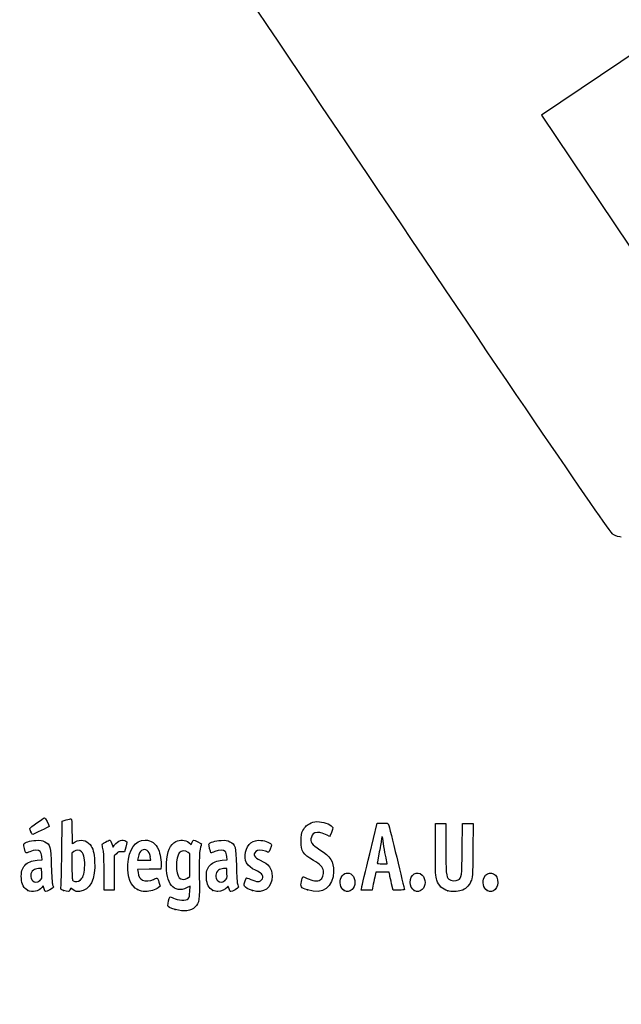
# Model space of a CAD drawing. Units: millimetres. Extents: x 0 to 291, y 0 to 204.
# Drawn here: x 42 to 78, y 0 to 59 of the extents above; entities that cross this region are included whole.
import ezdxf
from ezdxf import colors
from ezdxf.entities.mleader import LeaderData, LeaderLine
from ezdxf.math import Vec2, Vec3

# ---------------------------------------------------------------- set-up
doc = ezdxf.new("R2010")
doc.units = ezdxf.units.MM
doc.layers.add('Predeterminado', color=7, linetype='Continuous')

# ---------------------------------------------------------------- blocks, each defined once
blk = doc.blocks.new('_Dot')
at = {"color": 0, "linetype": 'ByBlock', "lineweight": -2}
blk.add_line((-0.5, 0), (-1, 0), dxfattribs=at)
at = {"color": 0, "linetype": 'ByBlock', "const_width": 0.5}
blk.add_lwpolyline([(-0.25, 0, 1), (0.25, 0, 1)], format="xyb", close=True, dxfattribs=at)
blk = doc.blocks.new('SE903')
at = {"color": 7, "linetype": 'Continuous'}
for p, q in [((79.377, 57.417), (73.443, 53.43)), ((73.443, 53.43), (79.808, 43.956))]:
    blk.add_line(p, q, dxfattribs=at)
blk = doc.blocks.new('SE902')
blk.add_blockref('SE903', (0, 0))
blk = doc.blocks.new('SE905')
at = {"color": 7, "linetype": 'Continuous'}
blk.add_line((78.244, 28.068), (78.244, 28.068), dxfattribs=at)
blk = doc.blocks.new('SE904')
blk.add_blockref('SE905', (0, 0))
blk = doc.blocks.new('SE915')
at = {"color": 7, "linetype": 'Continuous'}
for p, q in [((52.34, 7.108), (52.135, 7.004)), ((52.324, 6.772), (52.34, 7.108))]:
    blk.add_line(p, q, dxfattribs=at)
blk = doc.blocks.new('SE914')
blk.add_blockref('SE915', (0, 0))
blk = doc.blocks.new('SE917')
at = {"color": 7, "linetype": 'Continuous'}
for p, q in [((52.259, 9.722), (52.407, 9.608)), ((52.407, 9.608), (52.46, 9.736))]:
    blk.add_line(p, q, dxfattribs=at)
blk = doc.blocks.new('SE916')
blk.add_blockref('SE917', (0, 0))
blk = doc.blocks.new('SE919')
at = {"color": 7, "linetype": 'Continuous'}
blk.add_point((51.451, 5.693), dxfattribs=at)
blk = doc.blocks.new('SE918')
blk.add_blockref('SE919', (0, 0))
blk = doc.blocks.new('SE921')
at = {"color": 7, "linetype": 'Continuous'}
for p, q in [((52.331, 9.041), (52.218, 9.13)), ((52.331, 8.356), (52.331, 9.041)), ((52.331, 7.672), (52.331, 8.356)), ((52.191, 7.587), (52.331, 7.672))]:
    blk.add_line(p, q, dxfattribs=at)
blk = doc.blocks.new('SE920')
blk.add_blockref('SE921', (0, 0))
blk = doc.blocks.new('SE923')
at = {"color": 7, "linetype": 'Continuous'}
blk.add_point((52.191, 7.587), dxfattribs=at)
blk = doc.blocks.new('SE922')
blk.add_blockref('SE923', (0, 0))
blk = doc.blocks.new('SE977')
at = {"color": 7, "linetype": 'Continuous'}
for p, q in [((43.454, 8.673), (43.428, 8.887)), ((43.157, 8.652), (43.454, 8.673))]:
    blk.add_line(p, q, dxfattribs=at)
blk = doc.blocks.new('SE976')
blk.add_blockref('SE977', (0, 0))
blk = doc.blocks.new('SE979')
at = {"color": 7, "linetype": 'Continuous'}
for p, q in [((43.517, 7.111), (43.438, 7.011)), ((43.567, 6.941), (43.517, 7.111))]:
    blk.add_line(p, q, dxfattribs=at)
blk = doc.blocks.new('SE978')
blk.add_blockref('SE979', (0, 0))
blk = doc.blocks.new('SE981')
at = {"color": 7, "linetype": 'Continuous'}
blk.add_point((42.591, 6.844), dxfattribs=at)
blk = doc.blocks.new('SE980')
blk.add_blockref('SE981', (0, 0))
blk = doc.blocks.new('SE983')
at = {"color": 7, "linetype": 'Continuous'}
for p, q in [((43.422, 8.167), (43.228, 8.155)), ((43.434, 7.861), (43.422, 8.167))]:
    blk.add_line(p, q, dxfattribs=at)
blk = doc.blocks.new('SE982')
blk.add_blockref('SE983', (0, 0))
blk = doc.blocks.new('SE985')
at = {"color": 7, "linetype": 'Continuous'}
blk.add_point((43.313, 7.442), dxfattribs=at)
blk = doc.blocks.new('SE984')
blk.add_blockref('SE985', (0, 0))
blk = doc.blocks.new('SE987')
at = {"color": 7, "linetype": 'Continuous'}
for p, q in [((44.632, 9.094), (44.649, 11.009)), ((44.649, 11.009), (44.904, 11.08))]:
    blk.add_line(p, q, dxfattribs=at)
blk = doc.blocks.new('SE986')
blk.add_blockref('SE987', (0, 0))
blk = doc.blocks.new('SE989')
at = {"color": 7, "linetype": 'Continuous'}
for p, q in [((45.17, 6.977), (45.123, 6.874)), ((45.326, 6.87), (45.17, 6.977))]:
    blk.add_line(p, q, dxfattribs=at)
blk = doc.blocks.new('SE988')
blk.add_blockref('SE989', (0, 0))
blk = doc.blocks.new('SE991')
at = {"color": 7, "linetype": 'Continuous'}
blk.add_point((44.738, 6.844), dxfattribs=at)
blk = doc.blocks.new('SE990')
blk.add_blockref('SE991', (0, 0))
blk = doc.blocks.new('SE993')
at = {"color": 7, "linetype": 'Continuous'}
for p, q in [((45.36, 9.173), (45.246, 9.084)), ((45.246, 9.084), (45.246, 8.273))]:
    blk.add_line(p, q, dxfattribs=at)
blk = doc.blocks.new('SE992')
blk.add_blockref('SE993', (0, 0))
blk = doc.blocks.new('SE995')
at = {"color": 7, "linetype": 'Continuous'}
blk.add_point((45.74, 7.466), dxfattribs=at)
blk = doc.blocks.new('SE994')
blk.add_blockref('SE995', (0, 0))
blk = doc.blocks.new('SE997')
at = {"color": 7, "linetype": 'Continuous'}
for p, q in [((50.605, 8.311), (50.592, 8.124)), ((49.889, 8.112), (49.186, 8.1)), ((49.186, 8.1), (49.214, 7.925)), ((50.592, 8.124), (49.889, 8.112))]:
    blk.add_line(p, q, dxfattribs=at)
blk = doc.blocks.new('SE996')
blk.add_blockref('SE997', (0, 0))
blk = doc.blocks.new('SE999')
at = {"color": 7, "linetype": 'Continuous'}
for p, q in [((50.546, 7.105), (50.429, 7.004)), ((50.47, 7.346), (50.546, 7.105))]:
    blk.add_line(p, q, dxfattribs=at)
blk = doc.blocks.new('SE998')
blk.add_blockref('SE999', (0, 0))
blk = doc.blocks.new('SE1001')
at = {"color": 7, "linetype": 'Continuous'}
blk.add_point((49.191, 6.892), dxfattribs=at)
blk = doc.blocks.new('SE1000')
blk.add_blockref('SE1001', (0, 0))
blk = doc.blocks.new('SE1003')
at = {"color": 7, "linetype": 'Continuous'}
for p, q in [((49.216, 8.816), (49.187, 8.661)), ((49.187, 8.661), (49.584, 8.661)), ((49.584, 8.661), (49.981, 8.661)), ((49.981, 8.661), (49.953, 8.865))]:
    blk.add_line(p, q, dxfattribs=at)
blk = doc.blocks.new('SE1002')
blk.add_blockref('SE1003', (0, 0))
blk = doc.blocks.new('SE1005')
at = {"color": 7, "linetype": 'Continuous'}
for p, q in [((54.574, 8.673), (54.549, 8.887)), ((54.277, 8.652), (54.574, 8.673))]:
    blk.add_line(p, q, dxfattribs=at)
blk = doc.blocks.new('SE1004')
blk.add_blockref('SE1005', (0, 0))
blk = doc.blocks.new('SE1007')
at = {"color": 7, "linetype": 'Continuous'}
blk.add_point((53.711, 6.844), dxfattribs=at)
blk = doc.blocks.new('SE1006')
blk.add_blockref('SE1007', (0, 0))
blk = doc.blocks.new('SE1009')
at = {"color": 7, "linetype": 'Continuous'}
for p, q in [((54.542, 8.167), (54.349, 8.155)), ((54.554, 7.861), (54.542, 8.167))]:
    blk.add_line(p, q, dxfattribs=at)
blk = doc.blocks.new('SE1008')
blk.add_blockref('SE1009', (0, 0))
blk = doc.blocks.new('SE1011')
at = {"color": 7, "linetype": 'Continuous'}
blk.add_point((54.433, 7.442), dxfattribs=at)
blk = doc.blocks.new('SE1010')
blk.add_blockref('SE1011', (0, 0))
blk = doc.blocks.new('SE1013')
at = {"color": 7, "linetype": 'Continuous'}
blk.add_point((56.088, 6.832), dxfattribs=at)
blk = doc.blocks.new('SE1012')
blk.add_blockref('SE1013', (0, 0))
blk = doc.blocks.new('SE1015')
at = {"color": 7, "linetype": 'Continuous'}
blk.add_point((59.402, 6.873), dxfattribs=at)
blk = doc.blocks.new('SE1014')
blk.add_blockref('SE1015', (0, 0))
blk = doc.blocks.new('SE1017')
at = {"color": 7, "linetype": 'Continuous'}
blk.add_point((61.6, 6.836), dxfattribs=at)
blk = doc.blocks.new('SE1016')
blk.add_blockref('SE1017', (0, 0))
blk = doc.blocks.new('SE1019')
at = {"color": 7, "linetype": 'Continuous'}
blk.add_point((65.808, 6.836), dxfattribs=at)
blk = doc.blocks.new('SE1018')
blk.add_blockref('SE1019', (0, 0))
blk = doc.blocks.new('SE1021')
at = {"color": 7, "linetype": 'Continuous'}
for p, q in [((67.079, 9.283), (67.079, 10.872)), ((67.702, 10.872), (67.702, 9.433))]:
    blk.add_line(p, q, dxfattribs=at)
blk = doc.blocks.new('SE1020')
blk.add_blockref('SE1021', (0, 0))
blk = doc.blocks.new('SE1023')
at = {"color": 7, "linetype": 'Continuous'}
for p, q in [((68.689, 9.305), (68.711, 10.872)), ((69.339, 10.872), (69.325, 9.253))]:
    blk.add_line(p, q, dxfattribs=at)
blk = doc.blocks.new('SE1022')
blk.add_blockref('SE1023', (0, 0))
blk = doc.blocks.new('SE1025')
at = {"color": 7, "linetype": 'Continuous'}
blk.add_point((67.83, 6.812), dxfattribs=at)
blk = doc.blocks.new('SE1024')
blk.add_blockref('SE1025', (0, 0))
blk = doc.blocks.new('SE1027')
at = {"color": 7, "linetype": 'Continuous'}
blk.add_point((70.187, 6.836), dxfattribs=at)
blk = doc.blocks.new('SE1026')
blk.add_blockref('SE1027', (0, 0))
blk = doc.blocks.new('SE1063')
at = {"color": 7, "linetype": 'Continuous'}
for p, q in [((47.636, 9.652), (47.711, 9.441)), ((47.711, 9.441), (47.809, 9.573))]:
    blk.add_line(p, q, dxfattribs=at)
blk = doc.blocks.new('SE1062')
blk.add_blockref('SE1063', (0, 0))
blk = doc.blocks.new('SE1065')
at = {"color": 7, "linetype": 'Continuous'}
for p, q in [((48.397, 9.155), (48.223, 9.168)), ((48.483, 9.45), (48.397, 9.155))]:
    blk.add_line(p, q, dxfattribs=at)
blk = doc.blocks.new('SE1064')
blk.add_blockref('SE1065', (0, 0))
blk = doc.blocks.new('SE1067')
at = {"color": 7, "linetype": 'Continuous'}
for p, q in [((47.914, 9.046), (47.78, 8.912)), ((47.78, 8.912), (47.78, 7.885)), ((47.178, 6.857), (47.177, 7.942)), ((47.177, 7.942), (47.177, 7.942)), ((47.78, 7.885), (47.78, 6.857)), ((47.479, 6.857), (47.178, 6.857)), ((47.78, 6.857), (47.479, 6.857))]:
    blk.add_line(p, q, dxfattribs=at)
blk = doc.blocks.new('SE1066')
blk.add_blockref('SE1067', (0, 0))
blk = doc.blocks.new('SE1069')
at = {"color": 7, "linetype": 'Continuous'}
for p, q in [((63.133, 9.036), (63.589, 10.893)), ((63.589, 10.893), (63.908, 10.893))]:
    blk.add_line(p, q, dxfattribs=at)
blk = doc.blocks.new('SE1068')
blk.add_blockref('SE1069', (0, 0))
blk = doc.blocks.new('SE1071')
at = {"color": 7, "linetype": 'Continuous'}
for p, q in [((64.532, 6.857), (64.446, 7.233)), ((64.872, 6.857), (64.532, 6.857))]:
    blk.add_line(p, q, dxfattribs=at)
blk = doc.blocks.new('SE1070')
blk.add_blockref('SE1071', (0, 0))
blk = doc.blocks.new('SE1073')
at = {"color": 7, "linetype": 'Continuous'}
for p, q in [((63.501, 7.931), (63.437, 7.641)), ((63.901, 7.931), (63.501, 7.931)), ((64.3, 7.931), (63.901, 7.931)), ((64.33, 7.77), (64.3, 7.931))]:
    blk.add_line(p, q, dxfattribs=at)
blk = doc.blocks.new('SE1072')
blk.add_blockref('SE1073', (0, 0))
blk = doc.blocks.new('SE1075')
at = {"color": 7, "linetype": 'Continuous'}
for p, q in [((63.323, 7.104), (63.273, 6.857)), ((62.624, 6.857), (62.65, 7.018)), ((62.949, 6.857), (62.624, 6.857)), ((63.273, 6.857), (62.949, 6.857))]:
    blk.add_line(p, q, dxfattribs=at)
blk = doc.blocks.new('SE1074')
blk.add_blockref('SE1075', (0, 0))
blk = doc.blocks.new('SE1077')
at = {"color": 7, "linetype": 'Continuous'}
for p, q in [((63.879, 8.446), (64.179, 8.446)), ((64.179, 8.446), (64.153, 8.586))]:
    blk.add_line(p, q, dxfattribs=at)
blk = doc.blocks.new('SE1076')
blk.add_blockref('SE1077', (0, 0))
blk = doc.blocks.new('SE1089')
at = {"color": 7, "linetype": 'Continuous'}
blk.add_point((42.778, 10.362), dxfattribs=at)
blk = doc.blocks.new('SE1088')
blk.add_blockref('SE1089', (0, 0))

msp = doc.modelspace()

# ---------------------------------------------------------------- linework, layer by layer
at = {"color": 7, "linetype": 'Continuous'}
for points in [[(77.74807, 28.2335), (77.35203, 28.44712), (48.52383, 71.30374), (48.39069, 71.87686)], [(78.24405, 28.06777), (78.1408, 28.06747), (77.91761, 28.14205), (77.74807, 28.2335)], [(42.71317, 10.55483), (42.71317, 10.60477), (43.52811, 11.20481), (43.60402, 11.21077)], [(43.87243, 10.69328), (43.87243, 10.67036), (42.93263, 10.20645), (42.8862, 10.20645)], [(43.60402, 11.21077), (43.64923, 11.21431), (43.87243, 10.78398), (43.87243, 10.69328)], [(44.9039, 11.08006), (45.04432, 11.1191), (45.17882, 11.15104), (45.20279, 11.15104)], [(45.20279, 11.15104), (45.23062, 11.15104), (45.24638, 10.87941), (45.24638, 10.39967)], [(59.12075, 10.4426), (59.25944, 10.70516), (59.33718, 10.77788), (59.60653, 10.89703)], [(59.60653, 10.89703), (59.77678, 10.97234), (59.87122, 10.98585), (60.10855, 10.96887)], [(60.10855, 10.96887), (60.44284, 10.94495), (60.88667, 10.75308), (60.91093, 10.622)], [(63.90764, 10.89342), (64.19739, 10.89342), (64.22931, 10.8848), (64.26492, 10.79682)], [(64.26492, 10.79682), (64.30905, 10.6878), (65.2115, 6.97663), (65.2115, 6.90418)], [(42.77815, 10.36197), (42.74241, 10.44751), (42.71317, 10.53429), (42.71317, 10.55483)], [(42.8862, 10.20645), (42.86251, 10.20645), (42.81389, 10.27644), (42.77815, 10.36197)], [(45.24638, 10.39967), (45.24638, 9.98641), (45.25518, 9.64829), (45.26594, 9.64829)], [(59.00732, 9.79856), (59.00735, 10.17981), (59.02005, 10.25197), (59.12075, 10.4426)], [(59.99056, 10.32417), (59.75857, 10.29802), (59.68682, 10.24177), (59.62585, 10.03829)], [(60.70831, 10.08875), (60.35925, 10.27927), (60.16307, 10.34362), (59.99056, 10.32417)], [(60.91093, 10.622), (60.92721, 10.53403), (60.74948, 10.06628), (60.70831, 10.08875)], [(63.94038, 9.7964), (63.91067, 10.08646), (63.83823, 10.18545), (63.83669, 9.9381)], [(42.4811, 9.09501), (42.44005, 9.14111), (42.33614, 9.57987), (42.35477, 9.62844)], [(42.35477, 9.62844), (42.39277, 9.72744), (42.72474, 9.82893), (43.07812, 9.84957)], [(43.07812, 9.84957), (43.37787, 9.86709), (43.44589, 9.85691), (43.61233, 9.7697)], [(43.61233, 9.7697), (43.94809, 9.59375), (43.97561, 9.49202), (44.00513, 8.31728)], [(45.26594, 9.64829), (45.2767, 9.64829), (45.35668, 9.69659), (45.44367, 9.75563)], [(45.44367, 9.75563), (45.7246, 9.94627), (46.12196, 9.87519), (46.33474, 9.59623)], [(46.33474, 9.59623), (46.51073, 9.36549), (46.58328, 9.10534), (46.60846, 8.61465)], [(47.07082, 9.50562), (47.04148, 9.63631), (47.04934, 9.64667), (47.25819, 9.7525)], [(47.13809, 9.19746), (47.11793, 9.29192), (47.08766, 9.43059), (47.07082, 9.50562)], [(47.25819, 9.7525), (47.37809, 9.81326), (47.49535, 9.86297), (47.51878, 9.86297)], [(47.51878, 9.86297), (47.54221, 9.86297), (47.59511, 9.76798), (47.63635, 9.65188)], [(47.80898, 9.57316), (48.0049, 9.83871), (48.30204, 9.93987), (48.4876, 9.80418)], [(48.4876, 9.80418), (48.56606, 9.74681), (48.56594, 9.7383), (48.48272, 9.44996)], [(48.60681, 8.40315), (48.65201, 9.31866), (49.03753, 9.86297), (49.64076, 9.86297)], [(49.64076, 9.86297), (50.01171, 9.86297), (50.27013, 9.68119), (50.43761, 9.30242)], [(50.92512, 8.48485), (50.96008, 9.18344), (51.14466, 9.61007), (51.48765, 9.78505)], [(51.48765, 9.78505), (51.72307, 9.90515), (52.05358, 9.87791), (52.25863, 9.72151)], [(52.46014, 9.73552), (52.48918, 9.80561), (52.52734, 9.86297), (52.54494, 9.86297)], [(52.54494, 9.86297), (52.61511, 9.86297), (53.01775, 9.67754), (53.01775, 9.64523)], [(53.01775, 9.64523), (53.01775, 9.62623), (52.98709, 9.47906), (52.94962, 9.3182)], [(53.59719, 9.09929), (53.55884, 9.14427), (53.45766, 9.5829), (53.47513, 9.62844)], [(53.47513, 9.62844), (53.51313, 9.72744), (53.8451, 9.82893), (54.19848, 9.84958)], [(54.19848, 9.84958), (54.49823, 9.86709), (54.56625, 9.85691), (54.73269, 9.7697)], [(54.73269, 9.7697), (55.06855, 9.5937), (55.09602, 9.49205), (55.12517, 8.31728)], [(55.6742, 9.14642), (55.78465, 9.63997), (56.11341, 9.89161), (56.59704, 9.85279)], [(56.59704, 9.85279), (56.87814, 9.83022), (57.22545, 9.68535), (57.22545, 9.59066)], [(57.22545, 9.59066), (57.22545, 9.49534), (57.09044, 9.13306), (57.05491, 9.13306)], [(59.74736, 8.65104), (59.11189, 9.02952), (59.00727, 9.19175), (59.00732, 9.79856)], [(59.62585, 10.03829), (59.54161, 9.7571), (59.64285, 9.6082), (60.13458, 9.29013)], [(63.83669, 9.9381), (63.83616, 9.86136), (63.77833, 9.50875), (63.70805, 9.15453)], [(64.0483, 9.12016), (64.0048, 9.33741), (63.95623, 9.64172), (63.94038, 9.7964)], [(42.70909, 9.17015), (42.59182, 9.1197), (42.48923, 9.08589), (42.4811, 9.09501)], [(43.33041, 9.18189), (43.23236, 9.29022), (42.97699, 9.2854), (42.70909, 9.17015)], [(43.42819, 8.88748), (43.41422, 9.00541), (43.37022, 9.1379), (43.33041, 9.18189)], [(44.58293, 7.0449), (44.60043, 7.11892), (44.62236, 8.04114), (44.63166, 9.09428)], [(45.82361, 9.16083), (45.69764, 9.28681), (45.51051, 9.29166), (45.35951, 9.17288)], [(46.0056, 8.20357), (46.03608, 8.63852), (45.96335, 9.02109), (45.82361, 9.16083)], [(47.17661, 7.94159), (47.17554, 8.53786), (47.15825, 9.103), (47.13809, 9.19746)], [(48.2229, 9.16753), (48.07547, 9.17852), (48.02747, 9.15965), (47.91397, 9.04615)], [(49.42792, 9.24127), (49.31406, 9.16667), (49.26233, 9.06279), (49.21596, 8.81562)], [(49.95343, 8.86471), (49.90359, 9.23364), (49.67082, 9.40043), (49.42792, 9.24127)], [(50.43761, 9.30242), (50.53996, 9.07097), (50.62413, 8.57308), (50.60528, 8.31066)], [(51.69304, 9.10985), (51.46059, 8.81433), (51.46167, 7.84842), (51.69472, 7.60034)], [(52.21764, 9.12994), (52.05294, 9.2595), (51.80323, 9.24994), (51.69304, 9.10985)], [(52.94962, 9.3182), (52.89341, 9.07689), (52.8838, 8.79284), (52.89464, 7.69471)], [(53.82953, 9.17442), (53.70751, 9.12633), (53.60296, 9.09252), (53.59719, 9.09929)], [(54.45077, 9.18188), (54.35438, 9.28838), (54.11124, 9.28546), (53.82953, 9.17442)], [(54.54854, 8.88748), (54.53458, 9.00541), (54.49058, 9.13789), (54.45077, 9.18188)], [(56.27091, 8.05199), (55.75977, 8.28501), (55.56242, 8.64696), (55.6742, 9.14642)], [(56.28086, 9.17599), (56.10368, 8.99881), (56.19859, 8.82149), (56.5578, 8.65862)], [(56.86712, 9.19746), (56.64518, 9.29019), (56.38556, 9.28069), (56.28086, 9.17599)], [(57.05491, 9.13306), (57.0364, 9.13306), (56.95189, 9.16204), (56.86712, 9.19746)], [(60.13458, 9.29013), (60.78879, 8.86695), (60.96086, 8.59604), (60.96086, 7.98922)], [(62.65012, 7.01769), (62.66442, 7.10582), (62.88162, 8.01391), (63.13279, 9.03567)], [(63.70805, 9.15453), (63.63777, 8.80031), (63.5802, 8.496), (63.58011, 8.47829)], [(64.15315, 8.58563), (64.13899, 8.66238), (64.09181, 8.90292), (64.0483, 9.12016)], [(67.15824, 7.46797), (67.08699, 7.67236), (67.07921, 7.85129), (67.07921, 9.28333)], [(67.70177, 9.43303), (67.70177, 7.91954), (67.72575, 7.65669), (67.8762, 7.52053)], [(68.4508, 7.47454), (68.6632, 7.61371), (68.66648, 7.63882), (68.6893, 9.3048)], [(69.32537, 9.25305), (69.31214, 7.64219), (69.30986, 7.60447), (69.21306, 7.39415)], [(42.20495, 7.56327), (42.18555, 7.94746), (42.24627, 8.17671), (42.41245, 8.34669)], [(42.41245, 8.34669), (42.5994, 8.5379), (42.81826, 8.6276), (43.157, 8.65184)], [(44.00513, 8.31728), (44.0204, 7.70996), (44.05031, 7.26017), (44.08027, 7.18742)], [(46.60846, 8.61465), (46.66499, 7.51335), (46.32932, 6.83208), (45.70535, 6.78171)], [(49.1913, 6.89157), (48.76254, 7.11555), (48.56807, 7.61851), (48.60681, 8.40315)], [(52.13467, 7.00412), (51.38096, 6.62254), (50.86363, 7.25587), (50.92512, 8.48485)], [(53.32452, 7.57877), (53.3049, 7.96741), (53.35969, 8.16961), (53.53252, 8.34639)], [(53.53252, 8.34639), (53.71976, 8.5379), (53.93847, 8.62759), (54.27736, 8.65184)], [(55.12517, 8.31728), (55.14038, 7.70429), (55.16987, 7.26085), (55.20031, 7.18742)], [(56.5578, 8.65862), (57.08039, 8.42167), (57.26839, 8.1684), (57.26839, 7.70132)], [(60.34672, 8.02652), (60.31715, 8.24701), (60.17228, 8.39795), (59.74736, 8.65104)], [(63.58011, 8.47829), (63.58011, 8.46058), (63.71471, 8.44609), (63.87942, 8.44609)], [(42.9282, 8.06497), (42.72891, 7.91883), (42.70775, 7.59279), (42.886, 7.41454)], [(43.2284, 8.15521), (43.12213, 8.14873), (42.98704, 8.10812), (42.9282, 8.06497)], [(43.31275, 7.44241), (43.44241, 7.55151), (43.44623, 7.56468), (43.43411, 7.86103)], [(45.24638, 8.27337), (45.24638, 7.54673), (45.25416, 7.45831), (45.32151, 7.41907)], [(45.73955, 7.46578), (45.90461, 7.59561), (45.97707, 7.79657), (46.0056, 8.20357)], [(49.21385, 7.92527), (49.25248, 7.68369), (49.34119, 7.5276), (49.47435, 7.46693)], [(52.89464, 7.69471), (52.90928, 6.21222), (52.89504, 6.10661), (52.64568, 5.84986)], [(54.04856, 8.06497), (53.84926, 7.91883), (53.82811, 7.59279), (54.00636, 7.41453)], [(54.34876, 8.15521), (54.24249, 8.14873), (54.1074, 8.10812), (54.04856, 8.06497)], [(54.43311, 7.44241), (54.56277, 7.55151), (54.56659, 7.56468), (54.55447, 7.86103)], [(57.26839, 7.70132), (57.26839, 7.00379), (56.75019, 6.62212), (56.08765, 6.83165)], [(56.62513, 7.8442), (56.57833, 7.891), (56.41893, 7.98451), (56.27091, 8.05199)], [(56.39894, 7.37273), (56.66786, 7.37264), (56.80689, 7.66245), (56.62513, 7.8442)], [(60.96086, 7.98922), (60.96086, 7.03749), (60.30272, 6.56647), (59.40182, 6.87346)], [(60.16131, 7.47265), (60.29432, 7.5598), (60.37642, 7.80507), (60.34672, 8.02652)], [(61.41144, 7.62983), (61.55734, 7.91197), (61.86768, 7.97523), (62.07734, 7.76557)], [(62.07734, 7.76557), (62.30395, 7.53896), (62.3, 7.10853), (62.06933, 6.89305)], [(64.44609, 7.23315), (64.39873, 7.43978), (64.34654, 7.68129), (64.33013, 7.76985)], [(65.55499, 7.32689), (65.55499, 7.79715), (65.99129, 8.05932), (66.28504, 7.76557)], [(66.28504, 7.76557), (66.51166, 7.53896), (66.5077, 7.10853), (66.27703, 6.89305)], [(69.99859, 7.62983), (70.20554, 8.03002), (70.73157, 7.9378), (70.81624, 7.48649)], [(42.59077, 6.84443), (42.35438, 6.9609), (42.223, 7.20568), (42.20495, 7.56327)], [(42.886, 7.41454), (43.00216, 7.29839), (43.15333, 7.30826), (43.31275, 7.44241)], [(44.08027, 7.18742), (44.10765, 7.12094), (44.13005, 7.05051), (44.13005, 7.03091)], [(45.32151, 7.41907), (45.44424, 7.34759), (45.61332, 7.36648), (45.73955, 7.46578)], [(49.47435, 7.46693), (49.64512, 7.38912), (49.95196, 7.40504), (50.14105, 7.50151)], [(50.14105, 7.50151), (50.23363, 7.54874), (50.32848, 7.58738), (50.35183, 7.58738)], [(50.35183, 7.58738), (50.37518, 7.58738), (50.42847, 7.47892), (50.47026, 7.34635)], [(51.69472, 7.60034), (51.81056, 7.47703), (52.00251, 7.47184), (52.19122, 7.5869)], [(53.71113, 6.84443), (53.47073, 6.96288), (53.34341, 7.20471), (53.32452, 7.57877)], [(54.00636, 7.41453), (54.12252, 7.29838), (54.27368, 7.30826), (54.43311, 7.4424)], [(54.6872, 6.94323), (54.63822, 7.10671), (54.6329, 7.11077), (54.5753, 7.02853)], [(55.20031, 7.18742), (55.22786, 7.12095), (55.25041, 7.05052), (55.25041, 7.03091)], [(55.60069, 7.10142), (55.56384, 7.16726), (55.57924, 7.24066), (55.70021, 7.57563)], [(56.08765, 6.83165), (55.84369, 6.90881), (55.64772, 7.01737), (55.60069, 7.10142)], [(55.70021, 7.57563), (55.71367, 7.61289), (55.79827, 7.59091), (55.98931, 7.50053)], [(55.98931, 7.50053), (56.13786, 7.43026), (56.32219, 7.37274), (56.39894, 7.37273)], [(59.40182, 6.87346), (58.98476, 7.01557), (58.95998, 7.0486), (59.02843, 7.3712)], [(59.02843, 7.3712), (59.05897, 7.51509), (59.09979, 7.64261), (59.11915, 7.65457)], [(59.11915, 7.65457), (59.13851, 7.66653), (59.25432, 7.62566), (59.37652, 7.56373)], [(59.37652, 7.56373), (59.66199, 7.41907), (60.01671, 7.3779), (60.16131, 7.47265)], [(61.59981, 6.83613), (61.37563, 6.95796), (61.2776, 7.37101), (61.41144, 7.62983)], [(63.43672, 7.64104), (63.40139, 7.48164), (63.35016, 7.24013), (63.32289, 7.10434)], [(65.80751, 6.83613), (65.67379, 6.9088), (65.55499, 7.13969), (65.55499, 7.32689)], [(67.8303, 6.81171), (67.48482, 6.9168), (67.28096, 7.11587), (67.15824, 7.46797)], [(67.8762, 7.52053), (67.99348, 7.41439), (68.31922, 7.38832), (68.4508, 7.47454)], [(69.21306, 7.39415), (69.0751, 7.09441), (68.8827, 6.91015), (68.62901, 6.8348)], [(70.18696, 6.83613), (69.96278, 6.95796), (69.86475, 7.37101), (69.99859, 7.62983)], [(70.81624, 7.48649), (70.90828, 6.99587), (70.55841, 6.63427), (70.18696, 6.83613)], [(43.43806, 7.01112), (43.26003, 6.78479), (42.86825, 6.70772), (42.59077, 6.84443)], [(43.66027, 6.77159), (43.63717, 6.77159), (43.59539, 6.84795), (43.56743, 6.94127)], [(44.13005, 7.03091), (44.13005, 6.99254), (43.72978, 6.77159), (43.66027, 6.77159)], [(44.73774, 6.84435), (44.55866, 6.90765), (44.5524, 6.91576), (44.58293, 7.0449)], [(45.12331, 6.87437), (45.06979, 6.75693), (45.00031, 6.75152), (44.73774, 6.84435)], [(45.70535, 6.78171), (45.52046, 6.76679), (45.45593, 6.78185), (45.32633, 6.87044)], [(49.6444, 6.7716), (49.4832, 6.7716), (49.35698, 6.80502), (49.1913, 6.89157)], [(50.42881, 7.00432), (50.27844, 6.87497), (49.93001, 6.7716), (49.6444, 6.7716)], [(51.83701, 6.26623), (52.24274, 6.23991), (52.30297, 6.30246), (52.32431, 6.77235)], [(54.01771, 6.77257), (53.92822, 6.77311), (53.79026, 6.80545), (53.71113, 6.84443)], [(54.5753, 7.02853), (54.48606, 6.90112), (54.20359, 6.77146), (54.01771, 6.77257)], [(54.78062, 6.77159), (54.75753, 6.77159), (54.71548, 6.84883), (54.6872, 6.94323)], [(55.25041, 7.03091), (55.25041, 6.99254), (54.85014, 6.77159), (54.78062, 6.77159)], [(62.06933, 6.89305), (61.92547, 6.75867), (61.77574, 6.74052), (61.59981, 6.83613)], [(65.2115, 6.90418), (65.2115, 6.87445), (65.08797, 6.85746), (64.87186, 6.85746)], [(66.27703, 6.89305), (66.13317, 6.75867), (65.98345, 6.74052), (65.80751, 6.83613)], [(68.62901, 6.8348), (68.40435, 6.76809), (68.01106, 6.75671), (67.8303, 6.81169)], [(50.99977, 5.93831), (50.99977, 6.0384), (51.09324, 6.4021), (51.1293, 6.44232)], [(51.45059, 5.69305), (51.12508, 5.78731), (50.99977, 5.85549), (50.99977, 5.93831)], [(51.1293, 6.44232), (51.1469, 6.46194), (51.24571, 6.43474), (51.34888, 6.38186)], [(51.34888, 6.38186), (51.47053, 6.31951), (51.6421, 6.27887), (51.83701, 6.26623)], [(52.64568, 5.84986), (52.40705, 5.60415), (51.96009, 5.5455), (51.45059, 5.69305)]]:
    msp.add_open_spline(points, degree=3, dxfattribs=at)
at = {"layer": 'Predeterminado', "color": 7, "linetype": 'Continuous'}
for p, q in [((67.07921, 10.87196), (67.70177, 10.87196)), ((67.07921, 10.87196), (67.70177, 10.87196)), ((68.71076, 10.87195), (69.33866, 10.87196))]:
    msp.add_line(p, q, dxfattribs=at)

# ---------------------------------------------------------------- block references
for name in ['SE902', 'SE904', 'SE986', 'SE1068', 'SE1020', 'SE1022', 'SE1088', 'SE1062', 'SE916', 'SE976', 'SE992', 'SE1066', 'SE1064', 'SE920', 'SE1004', 'SE996', 'SE1002', 'SE1076', 'SE982', 'SE1008', 'SE1072', 'SE984', 'SE978', 'SE994', 'SE998', 'SE914', 'SE922', 'SE1010', 'SE1074', 'SE1070', 'SE980', 'SE990', 'SE988', 'SE1000', 'SE1006', 'SE1012', 'SE1014', 'SE1016', 'SE1018', 'SE1024', 'SE1026', 'SE918']:
    msp.add_blockref(name, (0, 0))

# ---------------------------------------------------------------- leaders
ml = msp.add_multileader_mtext('Standard', dxfattribs=at)
ml.set_content('{\\pxsm0.9;\\fArial TUR|b0||i0||c0|p34;\\W1.;Conjunto de 2 tapas y marco de telecomunicaciones con cierre, en fundición dúctil.\\P}', color=256)
ml.set_leader_properties()
ml.set_arrow_properties(name='DOT')
ml.build(insert=Vec2(0, 0))
ml.multileader.update_dxf_attribs({"leader_type": 0, "dogleg_length": 0, "arrow_head_size": 2.5})
ctx = ml.context
ctx.base_point, ctx.char_height, ctx.arrow_head_size, ctx.landing_gap_size = Vec3(6.63944, 191.89733), 2.5, 2.5, 0.875
notes = []
notes.append((ctx, [(0, (0, 0, 0), (0, 0), (1, 0), 1, [])]))
ctx.mtext.insert = Vec3(8.63944, 193.51358)
for ctx, leaders in notes:
    for number, flags, end, landing, length, lines in leaders:
        leader = LeaderData()
        leader.index, (leader.has_last_leader_line, leader.has_dogleg_vector, leader.attachment_direction) = number, flags
        leader.last_leader_point, leader.dogleg_vector, leader.dogleg_length = Vec3(end), Vec3(landing), length
        for number, points, colour, breaks in lines:
            line = LeaderLine()
            line.index, line.vertices, line.color, line.breaks = number, Vec3.list(points), colors.encode_raw_color(colour), breaks
            leader.lines.append(line)
        ctx.leaders.append(leader)

doc.saveas('drawing.dxf')
